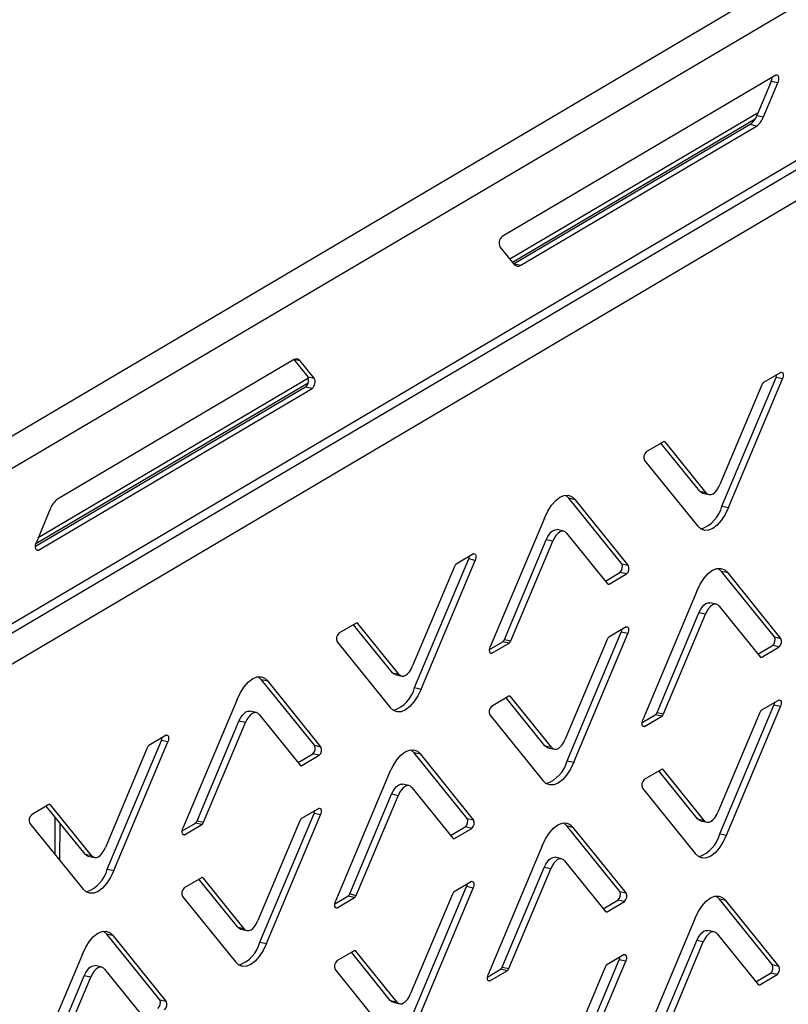
# Model space of a CAD drawing. Units: millimetres. Extents: x 0 to 4100, y 0 to 2871.
# Drawn here: x 3673 to 3741, y 1277 to 1363 of the extents above; entities that cross this region are included whole.
import ezdxf

# ---------------------------------------------------------------- set-up
doc = ezdxf.new("R2010")
doc.units = ezdxf.units.MM
doc.header["$LTSCALE"] = 10

msp = doc.modelspace()

# ---------------------------------------------------------------- linework, layer by layer
at = {"color": 7, "linetype": 'Continuous', "lineweight": 25}
for p, q in [((3408.144, 1170.845), (3908.33, 1465.936)), ((3409.106, 1168.569), (3909.82, 1463.971)), ((3409.019, 1154.873), (3901.281, 1445.288)), ((3408.738, 1153.891), (3900.67, 1444.112)), ((3899.702, 1440.79), (3422.467, 1159.24)), ((3739.865, 1358.626), (3715.796, 1344.426)), ((3739.471, 1358.062), (3738.216, 1355.082)), ((3738.788, 1354.956), (3740.042, 1357.936)), ((3740.042, 1357.936), (3739.471, 1358.062)), ((3738.313, 1355.312), (3716.487, 1342.435)), ((3738.216, 1355.082), (3738.788, 1354.956)), ((3737.607, 1354.268), (3716.867, 1342.032)), ((3717.438, 1341.906), (3738.178, 1354.142)), ((3738.178, 1354.142), (3737.607, 1354.268)), ((3715.609, 1343.522), (3716.835, 1342.004)), ((3716.829, 1342.011), (3716.867, 1342.032)), ((3716.867, 1342.032), (3717.438, 1341.906)), ((3697.444, 1333.599), (3676.704, 1321.364)), ((3697.482, 1333.62), (3698.702, 1332.11)), ((3699.274, 1331.984), (3698.048, 1333.501)), ((3740.315, 1332.493), (3738.798, 1331.598)), ((3698.76, 1331.977), (3675.007, 1317.964)), ((3698.702, 1332.11), (3699.274, 1331.984)), ((3735.132, 1320.736), (3739.891, 1332.044)), ((3735.704, 1320.61), (3740.462, 1331.918)), ((3740.462, 1331.918), (3739.891, 1332.044)), ((3698.515, 1331.205), (3674.763, 1317.193)), ((3675.018, 1316.88), (3699.087, 1331.079)), ((3699.087, 1331.079), (3698.515, 1331.205)), ((3738.646, 1331.394), (3734.961, 1322.639)), ((3729.997, 1326.406), (3728.48, 1325.511)), ((3733.176, 1322.049), (3729.767, 1326.27)), ((3733.748, 1321.923), (3730.148, 1326.381)), ((3728.324, 1324.757), (3732.974, 1318.999)), ((3722.245, 1321.304), (3721.674, 1321.43)), ((3726.323, 1315.672), (3721.674, 1321.43)), ((3726.895, 1315.546), (3722.245, 1321.304)), ((3733.176, 1322.049), (3733.748, 1321.923)), ((3733.431, 1321.88), (3734.003, 1321.754)), ((3676.095, 1320.55), (3674.841, 1317.569)), ((3735.132, 1320.736), (3735.704, 1320.61)), ((3719.515, 1319.693), (3714.757, 1308.385)), ((3721.216, 1318.549), (3720.644, 1318.675)), ((3716.002, 1309.035), (3719.686, 1317.79)), ((3720.258, 1317.664), (3719.686, 1317.79)), ((3721.471, 1318.38), (3725.071, 1313.922)), ((3716.573, 1308.909), (3720.258, 1317.664)), ((3708.105, 1304.791), (3712.863, 1316.099)), ((3713.287, 1316.547), (3711.77, 1315.653)), ((3713.434, 1315.973), (3712.863, 1316.099)), ((3711.618, 1315.449), (3707.933, 1306.694)), ((3708.676, 1304.665), (3713.434, 1315.973)), ((3726.323, 1315.672), (3726.895, 1315.546)), ((3724.88, 1314.159), (3726.167, 1314.918)), ((3725.222, 1313.898), (3726.739, 1314.792)), ((3726.739, 1314.792), (3726.167, 1314.918)), ((3735.667, 1314.88), (3735.096, 1315.005)), ((3739.745, 1309.248), (3735.096, 1315.005)), ((3740.317, 1309.122), (3735.667, 1314.88)), ((3732.937, 1313.269), (3728.179, 1301.961)), ((3734.638, 1312.125), (3734.067, 1312.251)), ((3734.893, 1311.956), (3738.493, 1307.498)), ((3729.424, 1302.61), (3733.108, 1311.366)), ((3729.996, 1302.485), (3733.68, 1311.24)), ((3733.68, 1311.24), (3733.108, 1311.366)), ((3702.969, 1310.46), (3701.452, 1309.565)), ((3706.148, 1306.104), (3702.74, 1310.325)), ((3706.72, 1305.978), (3703.12, 1310.436)), ((3726.709, 1310.123), (3725.192, 1309.228)), ((3721.527, 1298.367), (3726.285, 1309.674)), ((3722.098, 1298.241), (3726.857, 1309.548)), ((3726.857, 1309.548), (3726.285, 1309.674)), ((3739.745, 1309.248), (3740.317, 1309.122)), ((3701.296, 1308.812), (3705.946, 1303.054)), ((3714.697, 1308.151), (3715.849, 1308.831)), ((3714.904, 1307.81), (3716.421, 1308.705)), ((3716.421, 1308.705), (3715.849, 1308.831)), ((3716.002, 1309.035), (3716.573, 1308.909)), ((3725.04, 1309.025), (3721.356, 1300.269)), ((3738.302, 1307.735), (3739.589, 1308.494)), ((3738.644, 1307.473), (3740.161, 1308.368)), ((3740.161, 1308.368), (3739.589, 1308.494)), ((3706.148, 1306.104), (3706.72, 1305.978)), ((3706.404, 1305.935), (3706.975, 1305.809)), ((3695.217, 1305.358), (3694.646, 1305.484)), ((3699.295, 1299.727), (3694.646, 1305.484)), ((3699.867, 1299.601), (3695.217, 1305.358)), ((3708.105, 1304.791), (3708.676, 1304.665)), ((3716.391, 1304.036), (3714.874, 1303.141)), ((3720.142, 1299.554), (3716.542, 1304.012)), ((3692.487, 1303.748), (3687.729, 1292.44)), ((3719.571, 1299.679), (3716.162, 1303.901)), ((3734.949, 1291.942), (3739.707, 1303.25)), ((3735.52, 1291.816), (3740.279, 1303.124)), ((3740.131, 1303.699), (3738.614, 1302.804)), ((3740.279, 1303.124), (3739.707, 1303.25)), ((3694.188, 1302.604), (3693.617, 1302.73)), ((3694.443, 1302.435), (3698.043, 1297.977)), ((3714.718, 1302.387), (3719.368, 1296.63)), ((3728.119, 1301.727), (3729.272, 1302.407)), ((3728.326, 1301.386), (3729.843, 1302.281)), ((3729.843, 1302.281), (3729.272, 1302.407)), ((3729.424, 1302.61), (3729.996, 1302.485)), ((3738.462, 1302.601), (3734.778, 1293.845)), ((3688.974, 1293.089), (3692.658, 1301.845)), ((3689.545, 1292.963), (3693.23, 1301.719)), ((3693.23, 1301.719), (3692.658, 1301.845)), ((3686.259, 1300.602), (3684.742, 1299.707)), ((3681.077, 1288.845), (3685.835, 1300.153)), ((3681.648, 1288.719), (3686.406, 1300.027)), ((3686.406, 1300.027), (3685.835, 1300.153)), ((3699.295, 1299.727), (3699.867, 1299.601)), ((3719.571, 1299.679), (3720.142, 1299.554)), ((3684.59, 1299.504), (3680.906, 1290.748)), ((3697.852, 1298.213), (3699.139, 1298.973)), ((3698.194, 1297.952), (3699.711, 1298.847)), ((3699.711, 1298.847), (3699.139, 1298.973)), ((3708.64, 1298.934), (3708.068, 1299.06)), ((3712.718, 1293.302), (3708.068, 1299.06)), ((3713.289, 1293.177), (3708.64, 1298.934)), ((3719.826, 1299.51), (3720.397, 1299.384)), ((3721.527, 1298.367), (3722.098, 1298.241)), ((3705.909, 1297.323), (3701.151, 1286.016)), ((3729.813, 1297.612), (3728.297, 1296.717)), ((3732.993, 1293.255), (3729.584, 1297.476)), ((3733.564, 1293.129), (3729.964, 1297.587)), ((3707.61, 1296.18), (3707.039, 1296.306)), ((3702.396, 1286.665), (3706.08, 1295.42)), ((3702.968, 1286.539), (3706.652, 1295.295)), ((3706.652, 1295.295), (3706.08, 1295.42)), ((3707.865, 1296.01), (3711.465, 1291.552)), ((3728.141, 1295.963), (3732.79, 1290.206)), ((3675.941, 1294.515), (3674.424, 1293.62)), ((3679.692, 1290.032), (3676.092, 1294.49)), ((3679.121, 1290.158), (3675.712, 1294.38)), ((3694.499, 1282.421), (3699.257, 1293.729)), ((3695.07, 1282.295), (3699.829, 1293.603)), ((3699.681, 1294.178), (3698.164, 1293.283)), ((3699.829, 1293.603), (3699.257, 1293.729)), ((3674.268, 1292.866), (3678.918, 1287.109)), ((3676.485, 1290.121), (3676.506, 1293.396)), ((3676.909, 1289.596), (3676.93, 1292.871)), ((3687.669, 1292.206), (3688.822, 1292.886)), ((3687.876, 1291.865), (3689.393, 1292.76)), ((3689.393, 1292.76), (3688.822, 1292.886)), ((3688.974, 1293.089), (3689.545, 1292.963)), ((3698.012, 1293.079), (3694.328, 1284.324)), ((3712.718, 1293.302), (3713.289, 1293.177)), ((3732.993, 1293.255), (3733.564, 1293.129)), ((3733.248, 1293.086), (3733.82, 1292.96)), ((3711.274, 1291.789), (3712.562, 1292.549)), ((3711.616, 1291.528), (3713.133, 1292.423)), ((3713.133, 1292.423), (3712.562, 1292.549)), ((3722.062, 1292.51), (3721.49, 1292.636)), ((3726.14, 1286.878), (3721.49, 1292.636)), ((3726.711, 1286.752), (3722.062, 1292.51)), ((3734.949, 1291.942), (3735.52, 1291.816)), ((3679.121, 1290.158), (3679.692, 1290.032)), ((3719.332, 1290.899), (3714.573, 1279.591)), ((3679.376, 1289.989), (3679.947, 1289.863)), ((3721.032, 1289.755), (3720.461, 1289.881)), ((3721.288, 1289.586), (3724.888, 1285.128)), ((3681.077, 1288.845), (3681.648, 1288.719)), ((3715.818, 1280.241), (3719.503, 1288.996)), ((3716.39, 1280.115), (3720.074, 1288.87)), ((3720.074, 1288.87), (3719.503, 1288.996)), ((3689.363, 1288.091), (3687.847, 1287.196)), ((3692.543, 1283.734), (3689.134, 1287.955)), ((3693.114, 1283.608), (3689.514, 1288.066)), ((3713.103, 1287.754), (3711.587, 1286.859)), ((3702.396, 1286.665), (3702.968, 1286.539)), ((3711.434, 1286.655), (3707.75, 1277.9)), ((3707.921, 1275.997), (3712.679, 1287.305)), ((3708.493, 1275.871), (3713.251, 1287.179)), ((3713.251, 1287.179), (3712.679, 1287.305)), ((3726.14, 1286.878), (3726.711, 1286.752)), ((3687.691, 1286.442), (3692.34, 1280.685)), ((3701.091, 1285.782), (3702.244, 1286.462)), ((3701.298, 1285.441), (3702.815, 1286.336)), ((3702.815, 1286.336), (3702.244, 1286.462)), ((3724.696, 1285.365), (3725.984, 1286.125)), ((3725.039, 1285.104), (3726.555, 1285.999)), ((3726.555, 1285.999), (3725.984, 1286.125)), ((3735.484, 1286.086), (3734.912, 1286.212)), ((3739.562, 1280.454), (3734.912, 1286.212)), ((3740.133, 1280.328), (3735.484, 1286.086)), ((3732.754, 1284.475), (3727.995, 1273.167)), ((3692.543, 1283.734), (3693.114, 1283.608)), ((3692.798, 1283.565), (3693.369, 1283.439)), ((3734.455, 1283.331), (3733.883, 1283.457)), ((3681.612, 1282.989), (3681.04, 1283.115)), ((3685.69, 1277.357), (3681.04, 1283.115)), ((3686.261, 1277.231), (3681.612, 1282.989)), ((3694.499, 1282.421), (3695.07, 1282.295)), ((3729.241, 1273.817), (3732.925, 1282.572)), ((3729.812, 1273.691), (3733.496, 1282.446)), ((3733.496, 1282.446), (3732.925, 1282.572)), ((3734.71, 1283.162), (3738.31, 1278.704)), ((3702.786, 1281.666), (3701.269, 1280.772)), ((3705.965, 1277.31), (3702.556, 1281.531)), ((3706.537, 1277.184), (3702.936, 1281.642)), ((3678.881, 1281.378), (3674.123, 1270.07)), ((3721.343, 1269.573), (3726.102, 1280.881)), ((3721.915, 1269.447), (3726.673, 1280.755)), ((3726.526, 1281.329), (3725.009, 1280.435)), ((3726.673, 1280.755), (3726.102, 1280.881)), ((3680.582, 1280.234), (3680.011, 1280.36)), ((3680.838, 1280.065), (3684.438, 1275.607)), ((3701.113, 1280.018), (3705.762, 1274.26)), ((3714.513, 1279.357), (3715.666, 1280.037)), ((3714.721, 1279.017), (3716.237, 1279.912)), ((3716.237, 1279.912), (3715.666, 1280.037)), ((3715.818, 1280.241), (3716.39, 1280.115)), ((3724.856, 1280.231), (3721.172, 1271.476)), ((3739.562, 1280.454), (3740.133, 1280.328)), ((3675.368, 1270.72), (3679.053, 1279.475)), ((3675.94, 1270.594), (3679.624, 1279.349)), ((3679.624, 1279.349), (3679.053, 1279.475)), ((3738.119, 1278.941), (3739.406, 1279.7)), ((3738.461, 1278.68), (3739.978, 1279.574)), ((3739.978, 1279.574), (3739.406, 1279.7)), ((3685.69, 1277.357), (3686.261, 1277.231)), ((3705.965, 1277.31), (3706.537, 1277.184)), ((3706.22, 1277.141), (3706.792, 1277.015))]:
    msp.add_line(p, q, dxfattribs=at)
at = {"color": 8, "linetype": 'Continuous', "lineweight": 25}
for p, q in [((3738.052, 1354.754), (3716.707, 1342.162)), ((3698.048, 1333.501), (3697.49, 1333.624)), ((3698.736, 1331.56), (3674.796, 1317.435)), ((3730.148, 1326.381), (3730.008, 1326.412)), ((3674.827, 1316.922), (3675.018, 1316.88)), ((3725.062, 1313.933), (3725.222, 1313.898)), ((3703.12, 1310.436), (3702.98, 1310.466)), ((3714.745, 1307.845), (3714.904, 1307.81)), ((3738.485, 1307.509), (3738.644, 1307.473)), ((3716.542, 1304.012), (3716.403, 1304.042)), ((3728.168, 1301.421), (3728.326, 1301.386)), ((3698.035, 1297.987), (3698.194, 1297.952)), ((3729.964, 1297.587), (3729.825, 1297.618)), ((3676.092, 1294.49), (3675.953, 1294.521)), ((3687.718, 1291.9), (3687.876, 1291.865)), ((3711.457, 1291.563), (3711.616, 1291.528)), ((3689.514, 1288.066), (3689.375, 1288.097)), ((3701.14, 1285.476), (3701.298, 1285.441)), ((3724.879, 1285.139), (3725.039, 1285.104)), ((3702.936, 1281.642), (3702.797, 1281.673)), ((3714.562, 1279.052), (3714.721, 1279.017)), ((3738.301, 1278.715), (3738.461, 1278.68))]:
    msp.add_line(p, q, dxfattribs=at)
at = {"color": 7, "linetype": 'Continuous', "lineweight": 25, "flags": 128}
for points in [[(3739.865, 1358.626), (3739.94, 1358.65), (3740.008, 1358.632), (3740.063, 1358.573), (3740.101, 1358.478), (3740.119, 1358.356), (3740.114, 1358.217), (3740.088, 1358.073), (3740.042, 1357.936)], [(3740.315, 1332.493), (3740.377, 1332.513), (3740.433, 1332.497), (3740.48, 1332.448), (3740.511, 1332.369), (3740.526, 1332.268), (3740.522, 1332.152), (3740.5, 1332.032), (3740.462, 1331.918)], [(3739.891, 1332.044), (3739.929, 1332.158), (3739.951, 1332.278), (3739.951, 1332.278)], [(3733.748, 1321.923), (3733.877, 1321.806), (3734.024, 1321.75), (3734.184, 1321.756), (3734.352, 1321.825), (3734.519, 1321.954), (3734.681, 1322.137), (3734.83, 1322.369), (3734.961, 1322.639)], [(3719.515, 1319.693), (3719.81, 1320.301), (3720.146, 1320.822), (3720.51, 1321.235), (3720.887, 1321.524), (3721.263, 1321.679), (3721.624, 1321.693), (3721.955, 1321.567), (3722.245, 1321.304)], [(3721.674, 1321.43), (3721.384, 1321.693), (3721.375, 1321.698)], [(3733.431, 1321.88), (3733.305, 1321.932), (3733.176, 1322.049)], [(3735.704, 1320.61), (3735.409, 1320.002), (3735.073, 1319.482), (3734.709, 1319.069), (3734.332, 1318.779), (3733.956, 1318.624), (3733.595, 1318.61), (3733.263, 1318.737), (3732.974, 1318.999)], [(3719.686, 1317.79), (3719.817, 1318.06), (3719.967, 1318.292), (3720.128, 1318.475), (3720.296, 1318.604), (3720.463, 1318.673), (3720.623, 1318.679), (3720.644, 1318.675)], [(3721.471, 1318.38), (3721.342, 1318.497), (3721.195, 1318.553), (3721.034, 1318.547), (3720.867, 1318.478), (3720.7, 1318.349), (3720.538, 1318.166), (3720.389, 1317.934), (3720.258, 1317.664)], [(3675.018, 1316.88), (3674.943, 1316.856), (3674.875, 1316.874), (3674.82, 1316.933), (3674.782, 1317.028), (3674.764, 1317.15), (3674.769, 1317.289), (3674.795, 1317.433), (3674.841, 1317.569)], [(3712.863, 1316.099), (3712.901, 1316.212), (3712.923, 1316.332), (3712.923, 1316.333)], [(3713.287, 1316.547), (3713.349, 1316.567), (3713.406, 1316.552), (3713.452, 1316.503), (3713.484, 1316.424), (3713.498, 1316.322), (3713.494, 1316.206), (3713.472, 1316.086), (3713.434, 1315.973)], [(3732.937, 1313.269), (3733.232, 1313.877), (3733.568, 1314.397), (3733.932, 1314.81), (3734.309, 1315.1), (3734.685, 1315.255), (3735.046, 1315.269), (3735.378, 1315.142), (3735.667, 1314.88)], [(3735.096, 1315.005), (3734.806, 1315.268), (3734.797, 1315.274)], [(3733.108, 1311.366), (3733.24, 1311.636), (3733.389, 1311.867), (3733.55, 1312.051), (3733.718, 1312.18), (3733.885, 1312.249), (3734.045, 1312.255), (3734.067, 1312.251)], [(3734.893, 1311.956), (3734.764, 1312.073), (3734.617, 1312.129), (3734.457, 1312.123), (3734.289, 1312.054), (3734.122, 1311.925), (3733.96, 1311.742), (3733.811, 1311.51), (3733.68, 1311.24)], [(3726.709, 1310.123), (3726.771, 1310.143), (3726.828, 1310.128), (3726.874, 1310.079), (3726.906, 1310), (3726.92, 1309.898), (3726.916, 1309.782), (3726.895, 1309.662), (3726.857, 1309.548)], [(3726.285, 1309.674), (3726.323, 1309.788), (3726.345, 1309.908), (3726.345, 1309.908)], [(3714.904, 1307.81), (3714.842, 1307.79), (3714.785, 1307.806), (3714.739, 1307.855), (3714.707, 1307.934), (3714.693, 1308.035), (3714.697, 1308.151), (3714.719, 1308.271), (3714.757, 1308.385)], [(3706.72, 1305.978), (3706.849, 1305.861), (3706.996, 1305.805), (3707.157, 1305.811), (3707.324, 1305.88), (3707.491, 1306.009), (3707.653, 1306.192), (3707.802, 1306.423), (3707.933, 1306.694)], [(3692.487, 1303.748), (3692.782, 1304.356), (3693.118, 1304.876), (3693.482, 1305.289), (3693.859, 1305.579), (3694.235, 1305.734), (3694.596, 1305.748), (3694.928, 1305.621), (3695.217, 1305.358)], [(3694.646, 1305.484), (3694.356, 1305.747), (3694.347, 1305.753)], [(3706.404, 1305.935), (3706.277, 1305.987), (3706.148, 1306.104)], [(3708.676, 1304.665), (3708.381, 1304.057), (3708.045, 1303.536), (3707.681, 1303.123), (3707.304, 1302.834), (3706.928, 1302.679), (3706.567, 1302.664), (3706.236, 1302.791), (3705.946, 1303.054)], [(3739.707, 1303.25), (3739.745, 1303.364), (3739.767, 1303.484), (3739.767, 1303.484)], [(3740.131, 1303.699), (3740.193, 1303.719), (3740.25, 1303.704), (3740.296, 1303.655), (3740.328, 1303.576), (3740.342, 1303.474), (3740.339, 1303.358), (3740.317, 1303.238), (3740.279, 1303.124)], [(3692.658, 1301.845), (3692.789, 1302.115), (3692.939, 1302.346), (3693.1, 1302.53), (3693.268, 1302.658), (3693.435, 1302.727), (3693.595, 1302.734), (3693.617, 1302.73)], [(3694.443, 1302.435), (3694.314, 1302.552), (3694.167, 1302.608), (3694.007, 1302.601), (3693.839, 1302.533), (3693.672, 1302.404), (3693.51, 1302.22), (3693.361, 1301.989), (3693.23, 1301.719)], [(3728.326, 1301.386), (3728.264, 1301.366), (3728.208, 1301.382), (3728.161, 1301.431), (3728.13, 1301.51), (3728.115, 1301.611), (3728.119, 1301.727), (3728.141, 1301.847), (3728.179, 1301.961)], [(3686.259, 1300.602), (3686.321, 1300.622), (3686.378, 1300.607), (3686.424, 1300.558), (3686.456, 1300.479), (3686.47, 1300.377), (3686.466, 1300.261), (3686.445, 1300.141), (3686.406, 1300.027)], [(3685.835, 1300.153), (3685.873, 1300.267), (3685.895, 1300.387), (3685.895, 1300.387)], [(3719.826, 1299.51), (3719.699, 1299.563), (3719.571, 1299.679)], [(3720.142, 1299.554), (3720.271, 1299.437), (3720.418, 1299.38), (3720.579, 1299.387), (3720.746, 1299.456), (3720.914, 1299.584), (3721.075, 1299.768), (3721.224, 1299.999), (3721.356, 1300.269)], [(3705.909, 1297.323), (3706.205, 1297.932), (3706.54, 1298.452), (3706.904, 1298.865), (3707.281, 1299.154), (3707.657, 1299.309), (3708.018, 1299.324), (3708.35, 1299.197), (3708.64, 1298.934)], [(3708.068, 1299.06), (3707.778, 1299.323), (3707.769, 1299.329)], [(3722.098, 1298.241), (3721.803, 1297.633), (3721.467, 1297.112), (3721.104, 1296.699), (3720.727, 1296.41), (3720.35, 1296.255), (3719.989, 1296.24), (3719.658, 1296.367), (3719.368, 1296.63)], [(3706.08, 1295.42), (3706.212, 1295.691), (3706.361, 1295.922), (3706.522, 1296.106), (3706.69, 1296.234), (3706.857, 1296.303), (3707.018, 1296.31), (3707.039, 1296.306)], [(3707.865, 1296.01), (3707.737, 1296.127), (3707.589, 1296.184), (3707.429, 1296.177), (3707.262, 1296.108), (3707.094, 1295.98), (3706.932, 1295.796), (3706.783, 1295.565), (3706.652, 1295.295)], [(3699.257, 1293.729), (3699.295, 1293.843), (3699.317, 1293.963), (3699.317, 1293.963)], [(3699.681, 1294.178), (3699.743, 1294.198), (3699.8, 1294.183), (3699.846, 1294.133), (3699.878, 1294.055), (3699.892, 1293.953), (3699.889, 1293.837), (3699.867, 1293.717), (3699.829, 1293.603)], [(3733.564, 1293.129), (3733.693, 1293.013), (3733.841, 1292.956), (3734.001, 1292.963), (3734.168, 1293.031), (3734.336, 1293.16), (3734.497, 1293.344), (3734.647, 1293.575), (3734.778, 1293.845)], [(3719.332, 1290.899), (3719.627, 1291.507), (3719.963, 1292.028), (3720.326, 1292.441), (3720.703, 1292.73), (3721.079, 1292.885), (3721.44, 1292.9), (3721.772, 1292.773), (3722.062, 1292.51)], [(3721.49, 1292.636), (3721.2, 1292.899), (3721.191, 1292.905)], [(3733.248, 1293.086), (3733.122, 1293.138), (3732.993, 1293.255)], [(3687.876, 1291.865), (3687.814, 1291.845), (3687.758, 1291.86), (3687.711, 1291.909), (3687.68, 1291.988), (3687.665, 1292.09), (3687.669, 1292.206), (3687.691, 1292.326), (3687.729, 1292.44)], [(3735.52, 1291.816), (3735.225, 1291.208), (3734.889, 1290.688), (3734.526, 1290.275), (3734.149, 1289.985), (3733.773, 1289.83), (3733.412, 1289.816), (3733.08, 1289.943), (3732.79, 1290.206)], [(3679.376, 1289.989), (3679.249, 1290.041), (3679.121, 1290.158)], [(3679.692, 1290.032), (3679.821, 1289.916), (3679.968, 1289.859), (3680.129, 1289.866), (3680.296, 1289.934), (3680.464, 1290.063), (3680.625, 1290.247), (3680.774, 1290.478), (3680.906, 1290.748)], [(3719.503, 1288.996), (3719.634, 1289.267), (3719.783, 1289.498), (3719.945, 1289.681), (3720.112, 1289.81), (3720.279, 1289.879), (3720.44, 1289.885), (3720.461, 1289.881)], [(3721.288, 1289.586), (3721.159, 1289.703), (3721.011, 1289.759), (3720.851, 1289.753), (3720.684, 1289.684), (3720.516, 1289.556), (3720.355, 1289.372), (3720.205, 1289.141), (3720.074, 1288.87)], [(3681.648, 1288.719), (3681.353, 1288.111), (3681.017, 1287.591), (3680.654, 1287.178), (3680.277, 1286.888), (3679.9, 1286.733), (3679.539, 1286.719), (3679.208, 1286.846), (3678.918, 1287.109)], [(3712.679, 1287.305), (3712.717, 1287.419), (3712.739, 1287.539), (3712.739, 1287.539)], [(3713.103, 1287.754), (3713.166, 1287.774), (3713.222, 1287.758), (3713.268, 1287.709), (3713.3, 1287.63), (3713.315, 1287.529), (3713.311, 1287.413), (3713.289, 1287.293), (3713.251, 1287.179)], [(3701.298, 1285.441), (3701.236, 1285.421), (3701.18, 1285.436), (3701.134, 1285.485), (3701.102, 1285.564), (3701.087, 1285.666), (3701.091, 1285.782), (3701.113, 1285.902), (3701.151, 1286.016)], [(3732.754, 1284.475), (3733.049, 1285.083), (3733.385, 1285.604), (3733.748, 1286.017), (3734.125, 1286.306), (3734.502, 1286.461), (3734.862, 1286.475), (3735.194, 1286.349), (3735.484, 1286.086)], [(3734.912, 1286.212), (3734.623, 1286.475), (3734.613, 1286.48)], [(3693.114, 1283.608), (3693.243, 1283.491), (3693.391, 1283.435), (3693.551, 1283.441), (3693.718, 1283.51), (3693.886, 1283.639), (3694.047, 1283.822), (3694.197, 1284.054), (3694.328, 1284.324)], [(3678.881, 1281.378), (3679.177, 1281.986), (3679.513, 1282.507), (3679.876, 1282.92), (3680.253, 1283.209), (3680.629, 1283.364), (3680.99, 1283.378), (3681.322, 1283.252), (3681.612, 1282.989)], [(3681.04, 1283.115), (3680.75, 1283.378), (3680.741, 1283.383)], [(3692.798, 1283.565), (3692.672, 1283.617), (3692.543, 1283.734)], [(3732.925, 1282.572), (3733.056, 1282.842), (3733.205, 1283.074), (3733.367, 1283.257), (3733.534, 1283.386), (3733.702, 1283.455), (3733.862, 1283.461), (3733.883, 1283.457)], [(3734.71, 1283.162), (3734.581, 1283.279), (3734.434, 1283.335), (3734.273, 1283.329), (3734.106, 1283.26), (3733.938, 1283.131), (3733.777, 1282.948), (3733.628, 1282.716), (3733.496, 1282.446)], [(3695.07, 1282.295), (3694.775, 1281.687), (3694.439, 1281.167), (3694.076, 1280.754), (3693.699, 1280.464), (3693.323, 1280.309), (3692.962, 1280.295), (3692.63, 1280.422), (3692.34, 1280.685)], [(3726.102, 1280.881), (3726.14, 1280.994), (3726.162, 1281.114), (3726.162, 1281.115)], [(3726.526, 1281.329), (3726.588, 1281.349), (3726.644, 1281.334), (3726.691, 1281.285), (3726.722, 1281.206), (3726.737, 1281.104), (3726.733, 1280.988), (3726.711, 1280.868), (3726.673, 1280.755)], [(3679.053, 1279.475), (3679.184, 1279.745), (3679.333, 1279.977), (3679.495, 1280.16), (3679.662, 1280.289), (3679.829, 1280.358), (3679.99, 1280.364), (3680.011, 1280.36)], [(3680.838, 1280.065), (3680.709, 1280.182), (3680.561, 1280.238), (3680.401, 1280.232), (3680.234, 1280.163), (3680.066, 1280.034), (3679.905, 1279.851), (3679.755, 1279.619), (3679.624, 1279.349)], [(3714.721, 1279.017), (3714.659, 1278.997), (3714.602, 1279.012), (3714.556, 1279.061), (3714.524, 1279.14), (3714.509, 1279.242), (3714.513, 1279.358), (3714.535, 1279.478), (3714.573, 1279.591)], [(3706.22, 1277.141), (3706.094, 1277.193), (3705.965, 1277.31)], [(3706.537, 1277.184), (3706.665, 1277.067), (3706.813, 1277.011), (3706.973, 1277.017), (3707.14, 1277.086), (3707.308, 1277.215), (3707.469, 1277.398), (3707.619, 1277.63), (3707.75, 1277.9)]]:
    msp.add_lwpolyline(points, dxfattribs=at)
at = {"color": 7, "linetype": 'Continuous', "lineweight": 25}
for centre, radius, start, end in [((3738.542, 1358.45), 1.006, 337.35612, 359.39283), ((3736.605, 1355.653), 1.709, 305.85964, 340.4666), ((3737.177, 1355.527), 1.709, 305.85964, 340.4666), ((3716.292, 1343.852), 0.759, 130.81682, 205.80925), ((3717.187, 1342.265), 0.438, 216.52909, 305.04694), ((3697.696, 1333.241), 0.438, 36.52909, 125.04694), ((3698.019, 1331.78), 0.759, 310.81682, 25.80925), ((3698.591, 1331.654), 0.759, 310.81682, 25.80925), ((3739.048, 1331.252), 0.427, 125.85964, 160.4666), ((3730.06, 1326.316), 0.11, 36.52909, 125.04694), ((3728.893, 1325.032), 0.632, 130.81682, 205.80925), ((3677.706, 1319.978), 1.709, 125.85964, 160.4666), ((3732.37, 1321.433), 2.849, 288.47539, 345.84195), ((3712.02, 1315.306), 0.427, 125.85964, 160.4666), ((3725.754, 1315.397), 0.632, 310.81682, 25.80925), ((3726.326, 1315.271), 0.632, 310.81682, 25.80925), ((3725.159, 1313.987), 0.11, 216.52909, 305.04694), ((3703.032, 1310.371), 0.11, 36.52909, 125.04694), ((3701.865, 1309.087), 0.632, 130.81682, 205.80925), ((3725.443, 1308.882), 0.427, 125.85964, 160.4666), ((3739.176, 1308.973), 0.632, 310.81682, 25.80925), ((3715.599, 1309.178), 0.427, 305.85964, 340.4666), ((3716.171, 1309.052), 0.427, 305.85964, 340.4666), ((3739.748, 1308.847), 0.632, 310.81682, 25.80925), ((3738.581, 1307.563), 0.11, 216.52909, 305.04694), ((3705.342, 1305.488), 2.849, 288.47539, 345.84195), ((3716.454, 1303.946), 0.11, 36.52909, 125.04694), ((3715.288, 1302.663), 0.632, 130.81682, 205.80925), ((3729.021, 1302.753), 0.427, 305.85964, 340.4666), ((3729.593, 1302.627), 0.427, 305.85964, 340.4666), ((3738.865, 1302.458), 0.427, 125.85964, 160.4666), ((3684.993, 1299.361), 0.427, 125.85964, 160.4666), ((3698.726, 1299.451), 0.632, 310.81682, 25.80925), ((3699.298, 1299.326), 0.632, 310.81682, 25.80925), ((3698.131, 1298.042), 0.11, 216.52909, 305.04694), ((3718.764, 1299.063), 2.849, 288.47539, 345.84195), ((3729.876, 1297.522), 0.11, 36.52909, 125.04694), ((3728.71, 1296.239), 0.632, 130.81682, 205.80925), ((3676.004, 1294.425), 0.11, 36.52909, 125.04694), ((3674.838, 1293.142), 0.632, 130.81682, 205.80925), ((3688.571, 1293.232), 0.427, 305.85964, 340.4666), ((3689.143, 1293.106), 0.427, 305.85964, 340.4666), ((3698.415, 1292.937), 0.427, 125.85964, 160.4666), ((3712.148, 1293.027), 0.632, 310.81682, 25.80925), ((3712.72, 1292.901), 0.632, 310.81682, 25.80925), ((3732.186, 1292.639), 2.849, 288.47539, 345.84195), ((3711.553, 1291.618), 0.11, 216.52909, 305.04694), ((3678.314, 1289.542), 2.849, 288.47539, 345.84195), ((3689.426, 1288.001), 0.11, 36.52909, 125.04694), ((3688.26, 1286.717), 0.632, 130.81682, 205.80925), ((3701.993, 1286.808), 0.427, 305.85964, 340.4666), ((3711.837, 1286.512), 0.427, 125.85964, 160.4666), ((3725.571, 1286.603), 0.632, 310.81682, 25.80925), ((3726.142, 1286.477), 0.632, 310.81682, 25.80925), ((3702.565, 1286.682), 0.427, 305.85964, 340.4666), ((3724.976, 1285.193), 0.11, 216.52909, 305.04694), ((3691.736, 1283.118), 2.849, 288.47539, 345.84195), ((3702.848, 1281.577), 0.11, 36.52909, 125.04694), ((3701.682, 1280.293), 0.632, 130.81682, 205.80925), ((3715.416, 1280.384), 0.427, 305.85964, 340.4666), ((3715.987, 1280.258), 0.427, 305.85964, 340.4666), ((3725.259, 1280.088), 0.427, 125.85964, 160.4666), ((3738.993, 1280.179), 0.632, 310.81682, 25.80925), ((3739.564, 1280.053), 0.632, 310.81682, 25.80925), ((3738.398, 1278.769), 0.11, 216.52909, 305.04694), ((3685.121, 1277.082), 0.632, 310.81682, 25.80925), ((3685.692, 1276.956), 0.632, 310.81682, 25.80925)]:
    msp.add_arc(centre, radius, start, end, dxfattribs=at)

doc.saveas('drawing.dxf')
